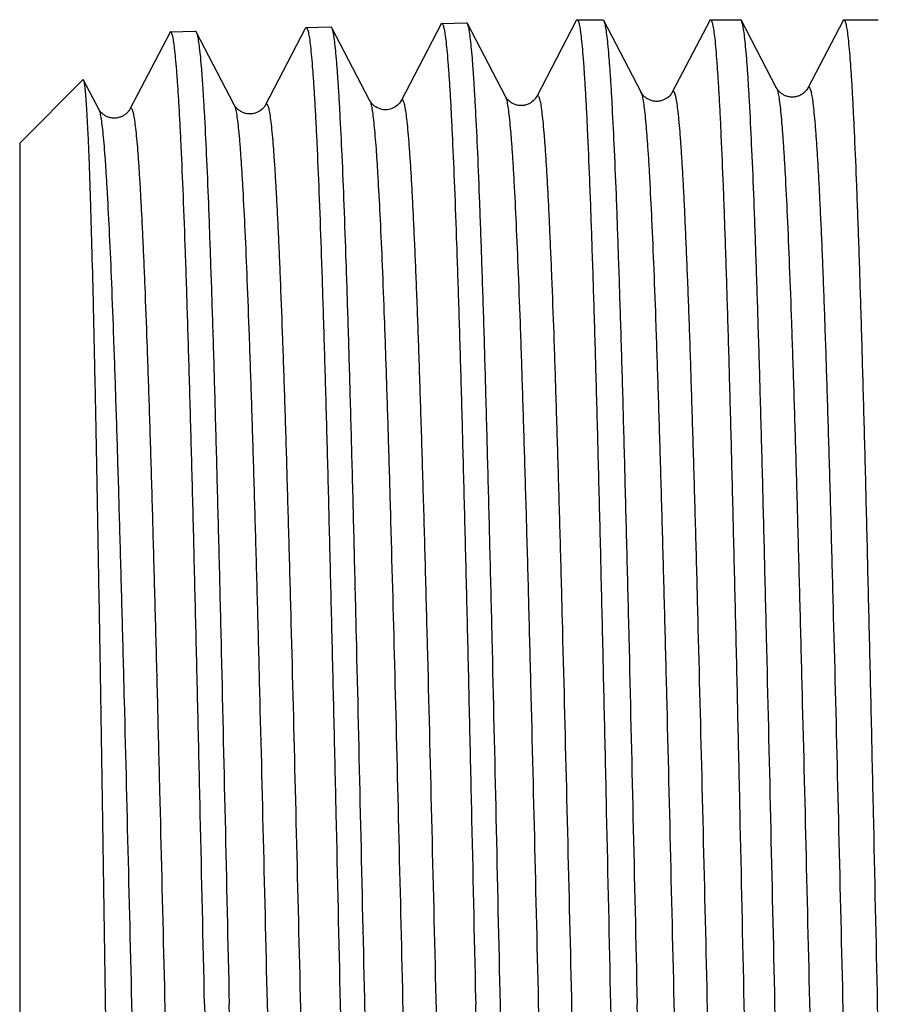
# Model space of a CAD drawing. Units: millimetres. Extents: x 0 to 297, y 0 to 210.
# Drawn here: x 48 to 59, y 176 to 189 of the extents above; entities that cross this region are included whole.
import ezdxf

# ---------------------------------------------------------------- set-up
doc = ezdxf.new("R2010")
doc.units = ezdxf.units.MM
doc.header["$LTSCALE"] = 16.335
doc.layers.get('0').update_dxf_attribs({"linetype": 'CONTINUOUS'})

msp = doc.modelspace()

# ---------------------------------------------------------------- linework, layer by layer
at = {"color": 7, "linetype": 'Continuous'}
for p, q in [((53.535, 188.731), (53.004, 187.711)), ((53.547, 188.743), (53.877, 188.753)), ((54.397, 187.768), (53.889, 188.741)), ((55.342, 188.782), (54.814, 187.768)), ((55.354, 188.793), (55.695, 188.793)), ((55.695, 188.793), (55.708, 188.781)), ((56.207, 187.824), (55.708, 188.781)), ((57.123, 188.782), (56.624, 187.824)), ((57.135, 188.793), (57.535, 188.793)), ((58.017, 187.88), (57.547, 188.781)), ((58.904, 188.782), (58.434, 187.88)), ((58.915, 188.793), (59.374, 188.793)), ((49.915, 188.619), (49.384, 187.599)), ((49.927, 188.63), (50.257, 188.641)), ((50.777, 187.655), (50.269, 188.629)), ((51.725, 188.675), (51.194, 187.655)), ((51.737, 188.687), (52.067, 188.697)), ((52.587, 187.711), (52.079, 188.685)), ((47.913, 187.143), (48.757, 187.988)), ((48.967, 187.599), (48.766, 187.984)), ((56.624, 187.824), (56.624, 187.824)), ((58.017, 187.88), (58.017, 187.88)), ((58.434, 187.88), (58.434, 187.88)), ((51.194, 187.655), (51.194, 187.655)), ((52.587, 187.711), (52.587, 187.711)), ((53.004, 187.711), (53.004, 187.711)), ((54.814, 187.768), (54.814, 187.768)), ((48.967, 187.599), (48.967, 187.599)), ((49.384, 187.599), (49.384, 187.599)), ((47.913, 187.143), (47.913, 164.143)), ((52.519, 175.643), (52.518, 175.719)), ((53.998, 175.719), (54, 175.643))]:
    msp.add_line(p, q, dxfattribs=at)
for points, knots in [([(53.535, 188.731), (53.536, 188.733), (53.539, 188.738), (53.543, 188.743), (53.547, 188.743)], [0, 0, 0, 0, 0.344128, 1, 1, 1, 1]), ([(53.547, 188.743), (53.55, 188.743), (53.556, 188.738), (53.562, 188.726), (53.569, 188.706), (53.58, 188.665), (53.592, 188.593), (53.605, 188.484), (53.619, 188.345), (53.633, 188.175), (53.647, 187.975), (53.661, 187.746), (53.675, 187.487), (53.694, 187.087), (53.718, 186.519), (53.746, 185.761), (53.774, 184.906), (53.802, 183.963), (53.83, 182.94), (53.858, 181.847), (53.886, 180.695), (53.914, 179.494), (53.952, 177.83), (53.979, 176.568), (53.998, 175.719)], [0, 0, 0, 0, 0.00061, 0.001647, 0.003227, 0.005381, 0.011443, 0.019854, 0.030609, 0.043688, 0.059061, 0.076694, 0.096547, 0.118572, 0.168926, 0.227277, 0.29307, 0.365676, 0.444399, 0.528491, 0.617149, 0.70952, 0.804724, 1, 1, 1, 1]), ([(53.889, 188.741), (53.888, 188.743), (53.886, 188.748), (53.881, 188.753), (53.877, 188.753)], [0, 0, 0, 0, 0.347523, 1, 1, 1, 1]), ([(54.329, 175.643), (54.311, 176.473), (54.275, 178.103), (54.23, 180.112), (54.193, 181.652), (54.165, 182.732), (54.138, 183.747), (54.111, 184.688), (54.083, 185.547), (54.056, 186.315), (54.029, 186.986), (54.006, 187.482), (53.986, 187.825), (53.973, 188.041), (53.959, 188.229), (53.946, 188.388), (53.932, 188.519), (53.919, 188.619), (53.907, 188.685), (53.897, 188.722), (53.892, 188.736), (53.889, 188.741)], [0, 0, 0, 0, 0.189973, 0.37301, 0.459843, 0.54248, 0.620172, 0.692214, 0.757948, 0.816777, 0.868166, 0.911647, 0.930298, 0.94683, 0.961208, 0.973403, 0.983386, 0.991144, 0.996671, 0.998606, 1, 1, 1, 1]), ([(55.342, 188.782), (55.343, 188.783), (55.346, 188.788), (55.35, 188.793), (55.354, 188.793)], [0, 0, 0, 0, 0.34584, 1, 1, 1, 1]), ([(55.354, 188.793), (55.357, 188.793), (55.363, 188.788), (55.373, 188.767), (55.385, 188.72), (55.398, 188.641), (55.411, 188.53), (55.425, 188.389), (55.439, 188.217), (55.452, 188.014), (55.466, 187.782), (55.48, 187.521), (55.499, 187.116), (55.523, 186.542), (55.55, 185.776), (55.578, 184.912), (55.605, 183.959), (55.633, 182.925), (55.661, 181.822), (55.688, 180.659), (55.716, 179.448), (55.753, 177.771), (55.781, 176.498), (55.799, 175.643)], [0, 0, 0, 0, 0.000608, 0.001654, 0.005412, 0.011504, 0.019951, 0.030743, 0.043859, 0.059272, 0.076945, 0.096837, 0.118902, 0.169332, 0.227754, 0.293605, 0.366254, 0.445003, 0.529093, 0.617717, 0.710021, 0.805111, 1, 1, 1, 1]), ([(55.708, 188.781), (55.711, 188.776), (55.716, 188.762), (55.726, 188.724), (55.738, 188.658), (55.752, 188.557), (55.765, 188.426), (55.779, 188.266), (55.793, 188.077), (55.807, 187.86), (55.826, 187.516), (55.85, 187.019), (55.878, 186.345), (55.905, 185.574), (55.933, 184.713), (55.961, 183.769), (55.988, 182.751), (56.016, 181.668), (56.054, 180.124), (56.1, 178.109), (56.137, 176.475), (56.155, 175.643)], [0, 0, 0, 0, 0.001408, 0.003355, 0.008907, 0.016687, 0.02669, 0.038901, 0.053296, 0.069841, 0.088504, 0.132003, 0.183403, 0.242237, 0.307971, 0.380008, 0.45769, 0.540312, 0.627124, 0.810104, 1, 1, 1, 1]), ([(57.123, 188.782), (57.124, 188.783), (57.126, 188.788), (57.131, 188.793), (57.135, 188.793)], [0, 0, 0, 0, 0.345837, 1, 1, 1, 1]), ([(57.135, 188.793), (57.137, 188.793), (57.144, 188.788), (57.154, 188.767), (57.166, 188.72), (57.179, 188.641), (57.192, 188.53), (57.206, 188.389), (57.219, 188.217), (57.233, 188.014), (57.247, 187.782), (57.261, 187.521), (57.28, 187.116), (57.304, 186.542), (57.331, 185.776), (57.359, 184.912), (57.386, 183.959), (57.414, 182.925), (57.441, 181.822), (57.469, 180.659), (57.497, 179.448), (57.534, 177.771), (57.561, 176.498), (57.58, 175.643)], [0, 0, 0, 0, 0.000608, 0.001653, 0.00541, 0.011504, 0.01995, 0.030742, 0.043859, 0.059271, 0.076944, 0.096837, 0.118901, 0.169332, 0.227753, 0.293606, 0.366256, 0.445005, 0.529096, 0.617721, 0.710022, 0.805111, 1, 1, 1, 1]), ([(57.547, 188.781), (57.546, 188.783), (57.543, 188.788), (57.539, 188.793), (57.535, 188.793)], [0, 0, 0, 0, 0.345827, 1, 1, 1, 1]), ([(57.995, 175.643), (57.976, 176.475), (57.94, 178.109), (57.893, 180.124), (57.855, 181.668), (57.828, 182.751), (57.8, 183.769), (57.772, 184.713), (57.744, 185.574), (57.717, 186.345), (57.689, 187.019), (57.665, 187.516), (57.646, 187.86), (57.632, 188.077), (57.618, 188.266), (57.604, 188.426), (57.591, 188.557), (57.577, 188.658), (57.566, 188.724), (57.555, 188.762), (57.55, 188.776), (57.547, 188.781)], [0, 0, 0, 0, 0.189897, 0.372877, 0.459688, 0.542311, 0.619993, 0.692029, 0.757763, 0.816597, 0.867997, 0.911496, 0.930159, 0.946704, 0.961098, 0.97331, 0.983313, 0.991092, 0.996644, 0.998592, 1, 1, 1, 1]), ([(58.904, 188.782), (58.905, 188.783), (58.907, 188.788), (58.912, 188.793), (58.915, 188.793)], [0, 0, 0, 0, 0.345842, 1, 1, 1, 1]), ([(58.915, 188.793), (58.918, 188.793), (58.925, 188.788), (58.934, 188.767), (58.946, 188.72), (58.959, 188.641), (58.973, 188.53), (58.986, 188.389), (59, 188.217), (59.014, 188.014), (59.028, 187.782), (59.041, 187.521), (59.061, 187.116), (59.084, 186.542), (59.112, 185.776), (59.139, 184.912), (59.167, 183.959), (59.195, 182.925), (59.222, 181.822), (59.25, 180.659), (59.278, 179.448), (59.315, 177.771), (59.342, 176.498), (59.361, 175.643)], [0, 0, 0, 0, 0.000608, 0.001653, 0.00541, 0.011504, 0.01995, 0.030741, 0.043859, 0.059271, 0.076944, 0.096837, 0.118901, 0.169332, 0.227753, 0.293606, 0.366256, 0.445004, 0.529095, 0.61772, 0.710021, 0.80511, 1, 1, 1, 1]), ([(49.927, 188.63), (49.926, 188.63), (49.92, 188.629), (49.917, 188.623), (49.915, 188.619)], [0, 0, 0, 0, 0.180143, 1, 1, 1, 1]), ([(50.38, 175.643), (50.361, 176.488), (50.333, 177.745), (50.295, 179.403), (50.267, 180.599), (50.239, 181.748), (50.211, 182.838), (50.183, 183.859), (50.155, 184.8), (50.127, 185.653), (50.099, 186.41), (50.075, 186.977), (50.055, 187.377), (50.041, 187.635), (50.027, 187.864), (50.013, 188.063), (49.999, 188.233), (49.985, 188.372), (49.972, 188.481), (49.96, 188.552), (49.95, 188.594), (49.943, 188.613), (49.936, 188.626), (49.93, 188.63), (49.927, 188.63)], [0, 0, 0, 0, 0.194968, 0.290088, 0.382414, 0.471059, 0.555164, 0.633922, 0.706575, 0.772425, 0.830836, 0.881251, 0.903304, 0.923184, 0.940843, 0.956238, 0.969337, 0.980109, 0.988534, 0.994605, 0.996763, 0.998347, 0.999387, 1, 1, 1, 1]), ([(50.257, 188.641), (50.258, 188.641), (50.264, 188.639), (50.267, 188.633), (50.269, 188.629)], [0, 0, 0, 0, 0.18002, 1, 1, 1, 1]), ([(50.269, 188.629), (50.272, 188.623), (50.277, 188.61), (50.287, 188.573), (50.299, 188.507), (50.312, 188.407), (50.326, 188.278), (50.339, 188.12), (50.353, 187.934), (50.366, 187.719), (50.386, 187.379), (50.409, 186.887), (50.436, 186.222), (50.463, 185.46), (50.491, 184.609), (50.518, 183.676), (50.545, 182.669), (50.573, 181.599), (50.61, 180.072), (50.655, 178.081), (50.691, 176.466), (50.709, 175.643)], [0, 0, 0, 0, 0.001404, 0.003346, 0.008891, 0.016663, 0.02666, 0.038867, 0.053257, 0.069798, 0.088458, 0.131952, 0.183349, 0.242181, 0.307914, 0.379951, 0.457635, 0.54026, 0.627075, 0.810071, 1, 1, 1, 1]), ([(51.725, 188.675), (51.726, 188.677), (51.729, 188.681), (51.733, 188.687), (51.737, 188.687)], [0, 0, 0, 0, 0.344125, 1, 1, 1, 1]), ([(51.737, 188.687), (51.74, 188.687), (51.746, 188.682), (51.753, 188.669), (51.76, 188.65), (51.77, 188.608), (51.782, 188.537), (51.795, 188.427), (51.809, 188.287), (51.823, 188.117), (51.837, 187.917), (51.851, 187.687), (51.865, 187.427), (51.885, 187.026), (51.909, 186.457), (51.937, 185.697), (51.965, 184.84), (51.993, 183.894), (52.021, 182.869), (52.049, 181.774), (52.077, 180.621), (52.105, 179.419), (52.143, 177.754), (52.171, 176.492), (52.19, 175.643)], [0, 0, 0, 0, 0.000612, 0.00165, 0.003233, 0.00539, 0.011462, 0.019886, 0.030658, 0.043757, 0.059152, 0.07681, 0.096691, 0.118745, 0.169161, 0.227574, 0.293426, 0.36608, 0.444837, 0.528943, 0.617587, 0.709914, 0.805033, 1, 1, 1, 1]), ([(52.079, 188.685), (52.078, 188.687), (52.076, 188.692), (52.071, 188.697), (52.067, 188.697)], [0, 0, 0, 0, 0.347531, 1, 1, 1, 1]), ([(52.518, 175.719), (52.5, 176.541), (52.464, 178.156), (52.418, 180.147), (52.381, 181.671), (52.354, 182.74), (52.327, 183.745), (52.3, 184.676), (52.273, 185.525), (52.246, 186.285), (52.219, 186.949), (52.195, 187.439), (52.176, 187.778), (52.162, 187.992), (52.149, 188.178), (52.135, 188.336), (52.122, 188.464), (52.109, 188.564), (52.097, 188.629), (52.087, 188.666), (52.082, 188.68), (52.079, 188.685)], [0, 0, 0, 0, 0.190232, 0.373361, 0.460194, 0.542809, 0.620462, 0.692454, 0.758133, 0.816906, 0.868243, 0.91168, 0.930313, 0.94683, 0.961198, 0.973385, 0.983366, 0.991125, 0.99666, 0.998599, 1, 1, 1, 1]), ([(48.766, 187.984), (48.766, 187.985), (48.764, 187.987), (48.762, 187.989), (48.759, 187.99), (48.758, 187.988), (48.757, 187.988)], [0, 0, 0, 0, 0.346332, 0.589278, 0.777714, 1, 1, 1, 1]), ([(49.06, 175.643), (49.048, 176.432), (49.024, 177.979), (48.994, 179.885), (48.969, 181.344), (48.951, 182.365), (48.933, 183.324), (48.915, 184.212), (48.897, 185.022), (48.878, 185.744), (48.86, 186.373), (48.844, 186.837), (48.832, 187.156), (48.822, 187.356), (48.813, 187.529), (48.804, 187.675), (48.795, 187.792), (48.787, 187.873), (48.781, 187.923), (48.776, 187.949), (48.772, 187.969), (48.768, 187.98), (48.766, 187.984)], [0, 0, 0, 0, 0.19164, 0.375895, 0.463182, 0.546173, 0.624113, 0.696293, 0.762048, 0.820772, 0.871919, 0.915009, 0.933405, 0.949639, 0.963676, 0.975483, 0.98503, 0.9923, 0.995077, 0.997284, 0.998921, 1, 1, 1, 1]), ([(56.624, 187.824), (56.62, 187.816), (56.606, 187.795), (56.571, 187.755), (56.519, 187.724), (56.463, 187.705), (56.415, 187.7), (56.368, 187.705), (56.324, 187.72), (56.286, 187.74), (56.243, 187.771), (56.218, 187.802), (56.206, 187.824)], [0, 0, 0, 0, 0.051784, 0.152784, 0.311614, 0.405309, 0.500186, 0.594526, 0.686992, 0.773818, 0.847854, 1, 1, 1, 1]), ([(56.207, 187.824), (56.209, 187.819), (56.215, 187.805), (56.225, 187.767), (56.237, 187.702), (56.251, 187.601), (56.265, 187.472), (56.278, 187.314), (56.292, 187.128), (56.307, 186.915), (56.326, 186.576), (56.35, 186.088), (56.378, 185.428), (56.406, 184.673), (56.434, 183.831), (56.462, 182.911), (56.49, 181.92), (56.519, 180.868), (56.557, 179.375), (56.604, 177.437), (56.659, 175.077), (56.715, 172.739), (56.762, 170.845), (56.8, 169.408), (56.828, 168.413), (56.856, 167.488), (56.884, 166.641), (56.908, 165.988), (56.927, 165.511), (56.941, 165.189), (56.956, 164.892), (56.97, 164.621), (56.984, 164.376), (56.998, 164.159), (57.012, 163.969), (57.025, 163.807), (57.039, 163.674), (57.051, 163.581), (57.061, 163.521), (57.068, 163.487), (57.075, 163.46), (57.082, 163.44), (57.088, 163.428), (57.097, 163.42), (57.107, 163.424), (57.11, 163.43), (57.112, 163.434)], [0, 0, 0, 0, 0.000763, 0.00181, 0.004779, 0.008922, 0.014238, 0.020717, 0.028345, 0.037105, 0.046977, 0.069958, 0.09707, 0.128052, 0.162607, 0.200401, 0.241071, 0.284225, 0.329447, 0.424339, 0.522099, 0.618974, 0.711244, 0.754534, 0.795368, 0.833351, 0.86812, 0.899341, 0.913527, 0.926715, 0.938877, 0.949982, 0.960003, 0.968919, 0.976707, 0.983349, 0.988834, 0.993149, 0.994866, 0.99629, 0.997424, 0.998272, 0.998847, 0.999196, 0.999503, 1, 1, 1, 1]), ([(56.624, 187.824), (56.626, 187.828), (56.629, 187.834), (56.639, 187.838), (56.647, 187.83), (56.653, 187.818), (56.66, 187.798), (56.667, 187.771), (56.674, 187.737), (56.684, 187.677), (56.696, 187.583), (56.71, 187.45), (56.724, 187.288), (56.738, 187.097), (56.752, 186.88), (56.766, 186.635), (56.78, 186.363), (56.794, 186.066), (56.808, 185.744), (56.828, 185.266), (56.852, 184.612), (56.88, 183.763), (56.908, 182.837), (56.936, 181.841), (56.974, 180.403), (57.021, 178.508), (57.077, 176.169), (57.132, 173.81), (57.179, 171.873), (57.217, 170.38), (57.246, 169.33), (57.274, 168.34), (57.302, 167.42), (57.33, 166.58), (57.358, 165.826), (57.385, 165.167), (57.41, 164.679), (57.429, 164.341), (57.443, 164.128), (57.457, 163.943), (57.471, 163.785), (57.485, 163.656), (57.499, 163.556), (57.51, 163.491), (57.521, 163.453), (57.526, 163.439), (57.529, 163.434)], [0, 0, 0, 0, 0.000498, 0.000805, 0.001155, 0.001731, 0.00258, 0.003717, 0.005145, 0.006866, 0.011189, 0.016684, 0.023341, 0.031144, 0.040076, 0.050116, 0.06124, 0.073422, 0.086633, 0.100841, 0.132107, 0.166922, 0.204949, 0.245823, 0.289149, 0.381472, 0.47837, 0.57612, 0.670968, 0.716158, 0.759275, 0.799903, 0.837652, 0.872161, 0.903098, 0.930166, 0.953109, 0.962962, 0.971707, 0.979321, 0.985787, 0.991094, 0.99523, 0.998192, 0.999238, 1, 1, 1, 1]), ([(58.434, 187.881), (58.43, 187.873), (58.416, 187.851), (58.391, 187.822), (58.355, 187.796), (58.317, 187.776), (58.273, 187.762), (58.225, 187.757), (58.178, 187.762), (58.133, 187.776), (58.096, 187.796), (58.066, 187.818), (58.045, 187.839), (58.029, 187.859), (58.02, 187.873), (58.016, 187.881)], [0, 0, 0, 0, 0.051915, 0.152517, 0.225353, 0.312186, 0.405523, 0.500033, 0.594292, 0.687048, 0.77391, 0.847335, 0.904447, 0.947668, 1, 1, 1, 1]), ([(58.017, 187.88), (58.019, 187.875), (58.025, 187.861), (58.035, 187.823), (58.047, 187.757), (58.061, 187.657), (58.075, 187.527), (58.088, 187.369), (58.102, 187.182), (58.116, 186.968), (58.136, 186.628), (58.16, 186.137), (58.188, 185.474), (58.216, 184.716), (58.244, 183.871), (58.272, 182.946), (58.3, 181.951), (58.328, 180.895), (58.367, 179.395), (58.414, 177.448), (58.469, 175.078), (58.524, 172.729), (58.572, 170.826), (58.61, 169.382), (58.638, 168.383), (58.666, 167.453), (58.694, 166.602), (58.718, 165.946), (58.737, 165.466), (58.751, 165.142), (58.765, 164.844), (58.779, 164.572), (58.793, 164.326), (58.808, 164.107), (58.821, 163.917), (58.835, 163.754), (58.849, 163.62), (58.861, 163.526), (58.871, 163.466), (58.878, 163.431), (58.885, 163.404), (58.892, 163.384), (58.898, 163.371), (58.905, 163.365), (58.911, 163.365), (58.917, 163.369), (58.92, 163.374), (58.921, 163.377)], [0, 0, 0, 0, 0.000761, 0.001805, 0.00477, 0.008909, 0.014219, 0.020694, 0.028318, 0.037073, 0.04694, 0.069912, 0.097015, 0.127988, 0.162534, 0.20032, 0.240981, 0.284128, 0.329343, 0.424224, 0.521979, 0.618852, 0.711126, 0.75442, 0.795259, 0.833249, 0.868027, 0.899257, 0.913448, 0.926642, 0.93881, 0.949921, 0.959949, 0.96887, 0.976666, 0.983316, 0.988807, 0.993129, 0.994851, 0.996279, 0.997416, 0.998266, 0.998844, 0.999195, 0.999339, 0.999507, 1, 1, 1, 1]), ([(58.434, 187.88), (58.436, 187.884), (58.439, 187.889), (58.444, 187.893), (58.45, 187.893), (58.457, 187.887), (58.463, 187.874), (58.47, 187.854), (58.477, 187.827), (58.484, 187.792), (58.494, 187.732), (58.506, 187.638), (58.52, 187.503), (58.534, 187.341), (58.548, 187.149), (58.562, 186.93), (58.576, 186.684), (58.59, 186.411), (58.604, 186.113), (58.619, 185.789), (58.638, 185.308), (58.662, 184.651), (58.69, 183.799), (58.718, 182.868), (58.746, 181.867), (58.784, 180.422), (58.832, 178.518), (58.887, 176.169), (58.943, 173.799), (58.989, 171.853), (59.028, 170.353), (59.056, 169.298), (59.084, 168.304), (59.112, 167.38), (59.14, 166.536), (59.168, 165.779), (59.195, 165.117), (59.22, 164.627), (59.239, 164.288), (59.253, 164.074), (59.267, 163.888), (59.281, 163.73), (59.295, 163.6), (59.309, 163.5), (59.321, 163.434), (59.331, 163.397), (59.336, 163.383), (59.339, 163.378)], [0, 0, 0, 0, 0.000495, 0.000664, 0.000808, 0.001159, 0.001736, 0.002587, 0.003725, 0.005156, 0.00688, 0.011208, 0.016708, 0.02337, 0.031178, 0.040114, 0.05016, 0.061289, 0.073476, 0.086692, 0.100904, 0.13218, 0.167003, 0.205039, 0.24592, 0.289253, 0.381586, 0.47849, 0.576241, 0.671086, 0.716272, 0.759384, 0.800006, 0.837747, 0.872248, 0.903175, 0.930233, 0.953164, 0.963011, 0.971749, 0.979357, 0.985817, 0.991116, 0.995245, 0.9982, 0.999242, 1, 1, 1, 1]), ([(51.194, 187.655), (51.189, 187.647), (51.182, 187.633), (51.165, 187.613), (51.133, 187.583), (51.088, 187.554), (51.032, 187.537), (50.985, 187.532), (50.937, 187.537), (50.893, 187.552), (50.855, 187.572), (50.813, 187.602), (50.788, 187.633), (50.777, 187.655)], [0, 0, 0, 0, 0.052066, 0.095105, 0.154749, 0.313939, 0.405422, 0.50038, 0.595537, 0.688564, 0.775165, 0.848417, 1, 1, 1, 1]), ([(50.777, 187.655), (50.78, 187.65), (50.785, 187.636), (50.795, 187.599), (50.807, 187.534), (50.821, 187.434), (50.835, 187.307), (50.849, 187.151), (50.863, 186.967), (50.877, 186.756), (50.896, 186.422), (50.921, 185.94), (50.948, 185.288), (50.976, 184.543), (51.004, 183.713), (51.033, 182.804), (51.061, 181.827), (51.089, 180.789), (51.127, 179.316), (51.174, 177.405), (51.229, 175.078), (51.276, 173.137), (51.314, 171.617), (51.342, 170.528), (51.37, 169.488), (51.398, 168.508), (51.426, 167.596), (51.454, 166.761), (51.478, 166.117), (51.498, 165.647), (51.512, 165.33), (51.526, 165.037), (51.54, 164.77), (51.554, 164.529), (51.568, 164.315), (51.582, 164.129), (51.596, 163.969), (51.609, 163.838), (51.622, 163.747), (51.632, 163.688), (51.639, 163.654), (51.645, 163.628), (51.652, 163.608), (51.659, 163.596), (51.667, 163.589), (51.677, 163.593), (51.68, 163.599), (51.682, 163.603)], [0, 0, 0, 0, 0.000772, 0.001827, 0.004812, 0.00897, 0.014301, 0.020796, 0.028438, 0.037212, 0.047097, 0.070104, 0.097239, 0.128243, 0.162816, 0.200627, 0.241311, 0.284476, 0.329707, 0.424606, 0.522364, 0.619225, 0.666152, 0.71147, 0.754745, 0.795561, 0.833525, 0.868273, 0.899472, 0.913646, 0.926823, 0.938973, 0.950065, 0.960074, 0.968978, 0.976754, 0.983384, 0.988857, 0.99316, 0.994871, 0.99629, 0.997419, 0.998262, 0.998834, 0.999183, 0.999496, 1, 1, 1, 1]), ([(51.194, 187.655), (51.196, 187.659), (51.199, 187.665), (51.209, 187.669), (51.217, 187.662), (51.223, 187.649), (51.23, 187.63), (51.237, 187.604), (51.244, 187.57), (51.254, 187.511), (51.266, 187.419), (51.28, 187.287), (51.294, 187.128), (51.308, 186.941), (51.322, 186.726), (51.336, 186.485), (51.35, 186.217), (51.364, 185.924), (51.378, 185.607), (51.398, 185.136), (51.422, 184.491), (51.45, 183.655), (51.478, 182.742), (51.506, 181.76), (51.544, 180.342), (51.591, 178.473), (51.647, 176.168), (51.702, 173.841), (51.749, 171.93), (51.787, 170.458), (51.815, 169.422), (51.843, 168.446), (51.872, 167.538), (51.899, 166.709), (51.927, 165.965), (51.955, 165.315), (51.979, 164.834), (51.999, 164.5), (52.013, 164.289), (52.027, 164.106), (52.041, 163.951), (52.055, 163.823), (52.068, 163.724), (52.08, 163.659), (52.091, 163.622), (52.096, 163.608), (52.099, 163.603)], [0, 0, 0, 0, 0.000504, 0.000817, 0.001168, 0.001742, 0.002588, 0.003721, 0.005144, 0.006861, 0.011175, 0.016662, 0.023308, 0.031101, 0.040024, 0.050055, 0.061169, 0.073342, 0.086543, 0.100741, 0.13199, 0.166787, 0.204798, 0.245657, 0.28897, 0.381272, 0.478155, 0.5759, 0.670753, 0.715949, 0.759073, 0.799712, 0.837474, 0.871997, 0.902952, 0.93004, 0.953003, 0.962869, 0.971625, 0.979251, 0.985731, 0.991051, 0.995199, 0.998177, 0.99923, 1, 1, 1, 1]), ([(53.004, 187.711), (52.992, 187.688), (52.937, 187.624), (52.82, 187.576), (52.705, 187.603), (52.64, 187.643), (52.604, 187.682), (52.59, 187.704), (52.587, 187.712)], [0, 0, 0, 0, 0.155372, 0.497448, 0.687812, 0.845594, 0.948244, 1, 1, 1, 1]), ([(52.587, 187.711), (52.589, 187.706), (52.595, 187.693), (52.605, 187.657), (52.616, 187.596), (52.629, 187.502), (52.643, 187.381), (52.656, 187.234), (52.67, 187.061), (52.683, 186.862), (52.702, 186.547), (52.726, 186.092), (52.753, 185.477), (52.78, 184.773), (52.807, 183.987), (52.834, 183.126), (52.871, 181.851), (52.917, 180.132), (52.971, 177.964), (53.006, 176.473), (53.024, 175.713)], [0, 0, 0, 0, 0.001492, 0.003518, 0.009211, 0.017115, 0.02723, 0.039536, 0.054008, 0.07062, 0.089334, 0.132895, 0.184307, 0.243108, 0.30877, 0.380706, 0.458266, 0.627433, 0.810188, 1, 1, 1, 1]), ([(53.004, 187.711), (53.005, 187.714), (53.007, 187.717), (53.011, 187.721), (53.014, 187.724), (53.02, 187.724), (53.028, 187.717), (53.034, 187.704), (53.041, 187.683), (53.048, 187.655), (53.055, 187.619), (53.066, 187.556), (53.078, 187.459), (53.092, 187.32), (53.106, 187.151), (53.121, 186.953), (53.135, 186.726), (53.15, 186.472), (53.164, 186.189), (53.178, 185.881), (53.193, 185.546), (53.213, 185.05), (53.237, 184.373), (53.266, 183.495), (53.295, 182.538), (53.324, 181.512), (53.363, 180.034), (53.411, 178.094), (53.448, 176.518), (53.468, 175.713)], [0, 0, 0, 0, 0.000581, 0.001034, 0.001384, 0.001686, 0.002428, 0.003656, 0.005464, 0.007878, 0.010907, 0.014555, 0.02371, 0.035336, 0.049407, 0.065891, 0.084751, 0.105936, 0.129396, 0.155074, 0.182902, 0.212811, 0.278568, 0.351681, 0.431408, 0.516947, 0.607435, 0.799539, 1, 1, 1, 1]), ([(54.814, 187.768), (54.81, 187.76), (54.796, 187.738), (54.761, 187.699), (54.709, 187.668), (54.653, 187.649), (54.605, 187.644), (54.558, 187.649), (54.514, 187.664), (54.476, 187.684), (54.433, 187.715), (54.408, 187.745), (54.397, 187.768)], [0, 0, 0, 0, 0.051742, 0.152724, 0.31159, 0.405299, 0.500189, 0.594547, 0.687042, 0.773888, 0.847917, 1, 1, 1, 1]), ([(54.397, 187.768), (54.4, 187.762), (54.405, 187.748), (54.415, 187.711), (54.427, 187.646), (54.441, 187.546), (54.455, 187.417), (54.469, 187.26), (54.483, 187.075), (54.497, 186.862), (54.516, 186.525), (54.54, 186.039), (54.568, 185.381), (54.596, 184.63), (54.624, 183.792), (54.652, 182.875), (54.681, 181.888), (54.709, 180.842), (54.747, 179.355), (54.794, 177.426), (54.849, 175.077), (54.905, 172.75), (54.952, 170.865), (54.99, 169.435), (55.018, 168.444), (55.046, 167.523), (55.074, 166.681), (55.098, 166.031), (55.117, 165.556), (55.132, 165.235), (55.146, 164.94), (55.16, 164.67), (55.174, 164.427), (55.188, 164.211), (55.202, 164.022), (55.216, 163.861), (55.229, 163.729), (55.241, 163.636), (55.252, 163.577), (55.258, 163.543), (55.265, 163.516), (55.272, 163.496), (55.278, 163.484), (55.287, 163.476), (55.297, 163.481), (55.3, 163.487), (55.302, 163.49)], [0, 0, 0, 0, 0.000766, 0.001817, 0.00479, 0.008939, 0.01426, 0.020744, 0.028377, 0.037142, 0.047019, 0.070009, 0.09713, 0.12812, 0.162681, 0.200482, 0.241158, 0.284316, 0.329542, 0.424437, 0.522198, 0.619069, 0.711331, 0.754616, 0.795443, 0.833419, 0.86818, 0.899394, 0.913574, 0.926759, 0.938916, 0.950016, 0.960032, 0.968943, 0.976727, 0.983364, 0.988844, 0.993154, 0.994869, 0.996291, 0.997423, 0.998269, 0.998842, 0.999191, 0.9995, 1, 1, 1, 1]), ([(54.814, 187.768), (54.816, 187.771), (54.819, 187.777), (54.829, 187.782), (54.837, 187.774), (54.843, 187.762), (54.85, 187.742), (54.857, 187.715), (54.864, 187.681), (54.874, 187.621), (54.886, 187.529), (54.9, 187.396), (54.914, 187.235), (54.928, 187.045), (54.942, 186.829), (54.956, 186.585), (54.97, 186.315), (54.984, 186.019), (54.998, 185.698), (55.018, 185.223), (55.042, 184.572), (55.07, 183.728), (55.098, 182.806), (55.126, 181.815), (55.164, 180.383), (55.211, 178.497), (55.267, 176.169), (55.322, 173.821), (55.369, 171.892), (55.407, 170.407), (55.435, 169.361), (55.464, 168.375), (55.492, 167.46), (55.52, 166.623), (55.548, 165.872), (55.575, 165.216), (55.599, 164.731), (55.619, 164.394), (55.633, 164.182), (55.647, 163.997), (55.661, 163.84), (55.675, 163.712), (55.688, 163.612), (55.7, 163.547), (55.711, 163.51), (55.716, 163.496), (55.719, 163.49)], [0, 0, 0, 0, 0.000501, 0.000811, 0.00116, 0.001734, 0.002582, 0.003716, 0.005142, 0.006861, 0.011179, 0.01667, 0.023322, 0.03112, 0.040048, 0.050084, 0.061203, 0.073382, 0.086588, 0.100791, 0.132051, 0.166858, 0.20488, 0.245748, 0.28907, 0.381387, 0.478282, 0.576032, 0.670885, 0.716079, 0.759199, 0.799832, 0.837587, 0.872102, 0.903046, 0.930122, 0.953072, 0.96293, 0.971679, 0.979297, 0.985768, 0.991079, 0.99522, 0.998187, 0.999235, 1, 1, 1, 1]), ([(49.384, 187.599), (49.38, 187.591), (49.366, 187.57), (49.341, 187.541), (49.306, 187.515), (49.268, 187.496), (49.224, 187.481), (49.176, 187.475), (49.128, 187.481), (49.084, 187.494), (49.047, 187.514), (49.017, 187.536), (48.996, 187.557), (48.979, 187.577), (48.971, 187.591), (48.967, 187.599)], [0, 0, 0, 0, 0.051645, 0.152242, 0.224186, 0.310229, 0.403845, 0.499617, 0.59508, 0.687036, 0.771265, 0.845045, 0.904944, 0.948389, 1, 1, 1, 1]), ([(48.967, 187.599), (48.97, 187.593), (48.975, 187.58), (48.985, 187.542), (48.997, 187.478), (49.011, 187.379), (49.025, 187.251), (49.039, 187.096), (49.053, 186.913), (49.067, 186.703), (49.086, 186.37), (49.111, 185.89), (49.139, 185.242), (49.166, 184.5), (49.195, 183.673), (49.223, 182.769), (49.251, 181.796), (49.279, 180.763), (49.317, 179.297), (49.364, 177.395), (49.419, 175.079), (49.466, 173.147), (49.504, 171.634), (49.532, 170.55), (49.56, 169.516), (49.588, 168.54), (49.616, 167.632), (49.644, 166.801), (49.668, 166.16), (49.688, 165.693), (49.702, 165.377), (49.716, 165.086), (49.73, 164.82), (49.744, 164.581), (49.758, 164.368), (49.772, 164.182), (49.786, 164.023), (49.799, 163.893), (49.812, 163.802), (49.822, 163.743), (49.829, 163.71), (49.835, 163.684), (49.842, 163.664), (49.849, 163.652), (49.857, 163.645), (49.867, 163.649), (49.87, 163.655), (49.872, 163.659)], [0, 0, 0, 0, 0.000774, 0.001832, 0.004822, 0.008986, 0.014322, 0.020821, 0.028468, 0.037245, 0.047135, 0.070149, 0.097292, 0.128302, 0.162881, 0.200696, 0.241383, 0.284551, 0.329784, 0.424684, 0.522439, 0.619294, 0.666217, 0.711531, 0.754802, 0.795612, 0.83357, 0.868312, 0.899505, 0.913675, 0.926849, 0.938995, 0.950085, 0.960091, 0.968991, 0.976764, 0.983391, 0.98886, 0.993161, 0.994871, 0.996289, 0.997416, 0.998258, 0.998829, 0.999179, 0.999494, 1, 1, 1, 1]), ([(49.384, 187.599), (49.386, 187.602), (49.389, 187.608), (49.398, 187.613), (49.407, 187.606), (49.413, 187.594), (49.42, 187.574), (49.427, 187.548), (49.434, 187.515), (49.444, 187.456), (49.456, 187.365), (49.47, 187.234), (49.484, 187.076), (49.498, 186.889), (49.512, 186.676), (49.526, 186.436), (49.54, 186.17), (49.554, 185.879), (49.568, 185.563), (49.588, 185.094), (49.612, 184.453), (49.64, 183.621), (49.668, 182.712), (49.696, 181.735), (49.724, 180.699), (49.752, 179.615), (49.79, 178.101), (49.837, 176.169), (49.892, 173.853), (49.939, 171.951), (49.977, 170.486), (50.005, 169.454), (50.033, 168.482), (50.061, 167.578), (50.089, 166.753), (50.117, 166.012), (50.145, 165.364), (50.169, 164.885), (50.189, 164.553), (50.203, 164.343), (50.217, 164.161), (50.231, 164.006), (50.245, 163.879), (50.258, 163.78), (50.27, 163.715), (50.281, 163.678), (50.286, 163.665), (50.289, 163.659)], [0, 0, 0, 0, 0.00051, 0.000826, 0.001175, 0.001745, 0.002586, 0.003714, 0.005133, 0.006845, 0.011149, 0.016626, 0.023263, 0.031047, 0.039961, 0.049983, 0.061089, 0.073254, 0.086448, 0.100639, 0.131875, 0.166661, 0.204663, 0.245514, 0.288821, 0.334168, 0.381117, 0.478002, 0.575754, 0.670619, 0.715823, 0.758957, 0.799605, 0.837379, 0.871913, 0.90288, 0.929979, 0.952955, 0.962827, 0.971589, 0.979221, 0.985707, 0.991033, 0.995187, 0.998171, 0.999227, 1, 1, 1, 1]), ([(53.024, 175.713), (53.044, 174.9), (53.081, 173.305), (53.13, 171.343), (53.169, 169.845), (53.199, 168.803), (53.227, 167.832), (53.256, 166.941), (53.281, 166.253), (53.301, 165.749), (53.316, 165.409), (53.33, 165.095), (53.345, 164.809), (53.359, 164.55), (53.374, 164.319), (53.388, 164.118), (53.403, 163.946), (53.417, 163.804), (53.429, 163.705), (53.44, 163.641), (53.447, 163.605), (53.454, 163.576), (53.461, 163.555), (53.468, 163.541), (53.475, 163.534), (53.481, 163.534), (53.485, 163.536), (53.488, 163.541), (53.491, 163.544), (53.492, 163.546)], [0, 0, 0, 0, 0.199781, 0.391616, 0.482084, 0.567662, 0.64747, 0.720692, 0.786576, 0.816552, 0.844446, 0.87019, 0.893714, 0.914961, 0.933878, 0.950416, 0.964535, 0.976204, 0.985396, 0.98906, 0.992104, 0.99453, 0.996348, 0.997584, 0.998328, 0.998627, 0.998974, 0.999423, 1, 1, 1, 1]), ([(53.468, 175.713), (53.486, 174.945), (53.522, 173.436), (53.568, 171.575), (53.605, 170.148), (53.632, 169.146), (53.66, 168.203), (53.687, 167.329), (53.714, 166.531), (53.742, 165.816), (53.769, 165.191), (53.792, 164.729), (53.812, 164.409), (53.825, 164.207), (53.839, 164.031), (53.852, 163.881), (53.866, 163.759), (53.879, 163.664), (53.891, 163.601), (53.901, 163.565), (53.906, 163.552), (53.909, 163.546)], [0, 0, 0, 0, 0.189245, 0.371796, 0.458472, 0.541008, 0.61865, 0.69069, 0.756468, 0.815386, 0.866906, 0.910559, 0.929311, 0.945955, 0.960453, 0.972777, 0.982902, 0.990808, 0.996496, 0.998516, 1, 1, 1, 1]), ([(49.362, 162.693), (49.36, 162.696), (49.356, 162.704), (49.352, 162.72), (49.348, 162.744), (49.343, 162.775), (49.338, 162.814), (49.332, 162.881), (49.324, 162.984), (49.315, 163.129), (49.305, 163.304), (49.296, 163.508), (49.287, 163.741), (49.277, 164.002), (49.264, 164.404), (49.248, 164.972), (49.23, 165.729), (49.211, 166.579), (49.192, 167.516), (49.173, 168.529), (49.155, 169.61), (49.129, 171.156), (49.097, 173.173), (49.072, 174.81), (49.06, 175.643)], [0, 0, 0, 0, 0.000747, 0.00204, 0.003906, 0.00635, 0.009374, 0.012978, 0.021923, 0.033171, 0.046697, 0.062473, 0.080465, 0.100629, 0.122923, 0.173682, 0.232272, 0.29814, 0.370665, 0.449156, 0.532863, 0.620981, 0.806998, 1, 1, 1, 1]), ([(50.38, 175.643), (50.398, 174.819), (50.434, 173.202), (50.48, 171.207), (50.517, 169.679), (50.544, 168.607), (50.571, 167.599), (50.599, 166.664), (50.626, 165.812), (50.653, 165.049), (50.68, 164.383), (50.704, 163.891), (50.723, 163.55), (50.737, 163.335), (50.75, 163.148), (50.764, 162.99), (50.777, 162.861), (50.79, 162.761), (50.802, 162.696), (50.812, 162.658), (50.817, 162.645), (50.82, 162.639)], [0, 0, 0, 0, 0.189916, 0.372925, 0.459752, 0.542387, 0.620079, 0.692123, 0.75786, 0.816692, 0.868086, 0.911574, 0.93023, 0.946768, 0.961153, 0.973356, 0.983348, 0.991116, 0.996657, 0.998598, 1, 1, 1, 1]), ([(51.162, 162.617), (51.159, 162.617), (51.153, 162.623), (51.143, 162.644), (51.131, 162.691), (51.117, 162.769), (51.104, 162.879), (51.09, 163.019), (51.076, 163.19), (51.062, 163.391), (51.048, 163.621), (51.034, 163.88), (51.014, 164.281), (50.99, 164.85), (50.962, 165.609), (50.934, 166.465), (50.906, 167.409), (50.878, 168.432), (50.85, 169.525), (50.822, 170.676), (50.794, 171.876), (50.756, 173.536), (50.728, 174.796), (50.709, 175.643)], [0, 0, 0, 0, 0.000628, 0.001693, 0.005487, 0.011612, 0.020085, 0.030901, 0.04404, 0.05947, 0.077159, 0.097065, 0.11914, 0.169585, 0.228011, 0.293861, 0.366501, 0.445231, 0.529298, 0.617894, 0.710161, 0.80521, 1, 1, 1, 1]), ([(52.19, 175.643), (52.208, 174.816), (52.244, 173.191), (52.29, 171.188), (52.327, 169.652), (52.354, 168.576), (52.381, 167.563), (52.409, 166.625), (52.436, 165.769), (52.463, 165.002), (52.49, 164.333), (52.514, 163.839), (52.533, 163.497), (52.547, 163.281), (52.56, 163.094), (52.574, 162.935), (52.587, 162.805), (52.601, 162.705), (52.612, 162.639), (52.622, 162.602), (52.627, 162.588), (52.63, 162.583)], [0, 0, 0, 0, 0.189939, 0.37297, 0.459805, 0.542446, 0.620142, 0.692188, 0.757925, 0.816755, 0.868145, 0.911627, 0.930279, 0.946811, 0.961191, 0.973387, 0.983373, 0.991134, 0.996666, 0.998603, 1, 1, 1, 1]), ([(52.972, 162.561), (52.969, 162.561), (52.963, 162.566), (52.953, 162.588), (52.941, 162.635), (52.927, 162.714), (52.914, 162.824), (52.9, 162.965), (52.886, 163.136), (52.872, 163.338), (52.858, 163.569), (52.844, 163.829), (52.824, 164.232), (52.8, 164.803), (52.772, 165.566), (52.744, 166.425), (52.716, 167.373), (52.688, 168.401), (52.66, 169.498), (52.632, 170.655), (52.604, 171.859), (52.566, 173.527), (52.538, 174.793), (52.519, 175.643)], [0, 0, 0, 0, 0.000626, 0.00169, 0.005482, 0.011606, 0.020079, 0.030894, 0.044033, 0.059462, 0.077151, 0.097057, 0.119131, 0.169577, 0.228005, 0.293857, 0.366498, 0.44523, 0.529299, 0.617895, 0.710162, 0.80521, 1, 1, 1, 1]), ([(54.44, 162.527), (54.437, 162.532), (54.432, 162.546), (54.422, 162.583), (54.411, 162.649), (54.397, 162.75), (54.384, 162.88), (54.37, 163.039), (54.357, 163.227), (54.343, 163.444), (54.324, 163.787), (54.3, 164.284), (54.273, 164.956), (54.246, 165.725), (54.219, 166.585), (54.191, 167.528), (54.164, 168.544), (54.137, 169.626), (54.1, 171.168), (54.054, 173.18), (54.018, 174.812), (54, 175.643)], [0, 0, 0, 0, 0.001392, 0.003325, 0.008849, 0.016602, 0.026581, 0.038771, 0.053145, 0.069673, 0.088321, 0.131797, 0.183183, 0.242012, 0.30775, 0.3798, 0.457501, 0.54015, 0.626992, 0.81004, 1, 1, 1, 1]), ([(54.782, 162.505), (54.779, 162.505), (54.773, 162.51), (54.763, 162.532), (54.751, 162.579), (54.737, 162.658), (54.724, 162.769), (54.71, 162.91), (54.696, 163.083), (54.682, 163.285), (54.668, 163.517), (54.654, 163.778), (54.634, 164.183), (54.61, 164.757), (54.582, 165.523), (54.554, 166.386), (54.526, 167.338), (54.498, 168.37), (54.47, 169.472), (54.442, 170.634), (54.414, 171.843), (54.376, 173.518), (54.348, 174.789), (54.329, 175.643)], [0, 0, 0, 0, 0.000624, 0.001688, 0.005478, 0.0116, 0.020074, 0.030889, 0.044026, 0.059457, 0.077145, 0.097051, 0.119127, 0.169573, 0.228002, 0.293854, 0.366496, 0.445228, 0.529297, 0.617893, 0.710161, 0.80521, 1, 1, 1, 1]), ([(55.799, 175.643), (55.817, 174.81), (55.852, 173.175), (55.897, 171.159), (55.934, 169.613), (55.961, 168.53), (55.988, 167.511), (56.015, 166.567), (56.041, 165.705), (56.068, 164.934), (56.095, 164.261), (56.118, 163.765), (56.137, 163.421), (56.15, 163.204), (56.164, 163.016), (56.177, 162.857), (56.19, 162.726), (56.203, 162.626), (56.215, 162.56), (56.225, 162.523), (56.23, 162.51), (56.233, 162.504)], [0, 0, 0, 0, 0.190057, 0.373179, 0.46005, 0.542721, 0.620438, 0.692497, 0.758238, 0.817062, 0.868435, 0.911887, 0.930518, 0.947028, 0.961381, 0.973547, 0.983499, 0.991222, 0.996712, 0.998627, 1, 1, 1, 1]), ([(56.615, 162.493), (56.612, 162.493), (56.606, 162.498), (56.595, 162.519), (56.583, 162.566), (56.57, 162.645), (56.556, 162.756), (56.542, 162.897), (56.528, 163.069), (56.513, 163.272), (56.499, 163.504), (56.485, 163.765), (56.465, 164.17), (56.441, 164.744), (56.412, 165.511), (56.384, 166.374), (56.355, 167.327), (56.327, 168.361), (56.298, 169.464), (56.27, 170.627), (56.241, 171.838), (56.203, 173.515), (56.174, 174.788), (56.155, 175.643)], [0, 0, 0, 0, 0.000623, 0.001677, 0.005444, 0.011543, 0.019993, 0.030788, 0.043907, 0.05932, 0.076994, 0.096887, 0.118952, 0.169381, 0.2278, 0.293649, 0.366295, 0.445039, 0.529125, 0.617746, 0.710042, 0.805125, 1, 1, 1, 1]), ([(57.58, 175.643), (57.598, 174.81), (57.633, 173.175), (57.678, 171.159), (57.715, 169.613), (57.742, 168.529), (57.768, 167.511), (57.795, 166.567), (57.822, 165.705), (57.849, 164.934), (57.876, 164.261), (57.899, 163.765), (57.918, 163.421), (57.931, 163.204), (57.944, 163.016), (57.958, 162.857), (57.971, 162.726), (57.984, 162.626), (57.996, 162.56), (58.005, 162.523), (58.011, 162.51), (58.013, 162.504)], [0, 0, 0, 0, 0.190058, 0.373183, 0.460056, 0.542727, 0.620445, 0.692503, 0.758243, 0.817065, 0.868436, 0.911887, 0.930519, 0.947028, 0.961381, 0.973547, 0.983499, 0.991222, 0.996713, 0.998627, 1, 1, 1, 1]), ([(58.454, 162.493), (58.452, 162.493), (58.445, 162.498), (58.435, 162.519), (58.422, 162.566), (58.409, 162.645), (58.395, 162.756), (58.381, 162.897), (58.367, 163.069), (58.353, 163.272), (58.339, 163.504), (58.324, 163.765), (58.304, 164.17), (58.28, 164.744), (58.251, 165.511), (58.223, 166.374), (58.195, 167.328), (58.166, 168.361), (58.137, 169.464), (58.109, 170.627), (58.08, 171.838), (58.042, 173.515), (58.014, 174.788), (57.995, 175.643)], [0, 0, 0, 0, 0.000623, 0.001677, 0.005444, 0.011543, 0.019993, 0.030787, 0.043906, 0.059319, 0.076993, 0.096887, 0.118951, 0.169382, 0.227801, 0.29365, 0.366296, 0.44504, 0.529126, 0.617746, 0.710041, 0.805124, 1, 1, 1, 1]), ([(59.361, 175.643), (59.379, 174.81), (59.414, 173.175), (59.459, 171.159), (59.495, 169.613), (59.522, 168.53), (59.549, 167.511), (59.576, 166.567), (59.603, 165.705), (59.63, 164.934), (59.656, 164.261), (59.68, 163.765), (59.698, 163.421), (59.712, 163.204), (59.725, 163.016), (59.739, 162.857), (59.752, 162.726), (59.765, 162.626), (59.776, 162.56), (59.786, 162.523), (59.791, 162.51), (59.794, 162.504)], [0, 0, 0, 0, 0.190059, 0.373183, 0.460054, 0.542726, 0.620444, 0.692502, 0.758241, 0.817064, 0.868436, 0.911887, 0.930519, 0.947028, 0.961381, 0.973548, 0.983499, 0.991222, 0.996713, 0.998627, 1, 1, 1, 1])]:
    msp.add_open_spline(points, degree=3, knots=knots, dxfattribs=at)

doc.saveas('drawing.dxf')
